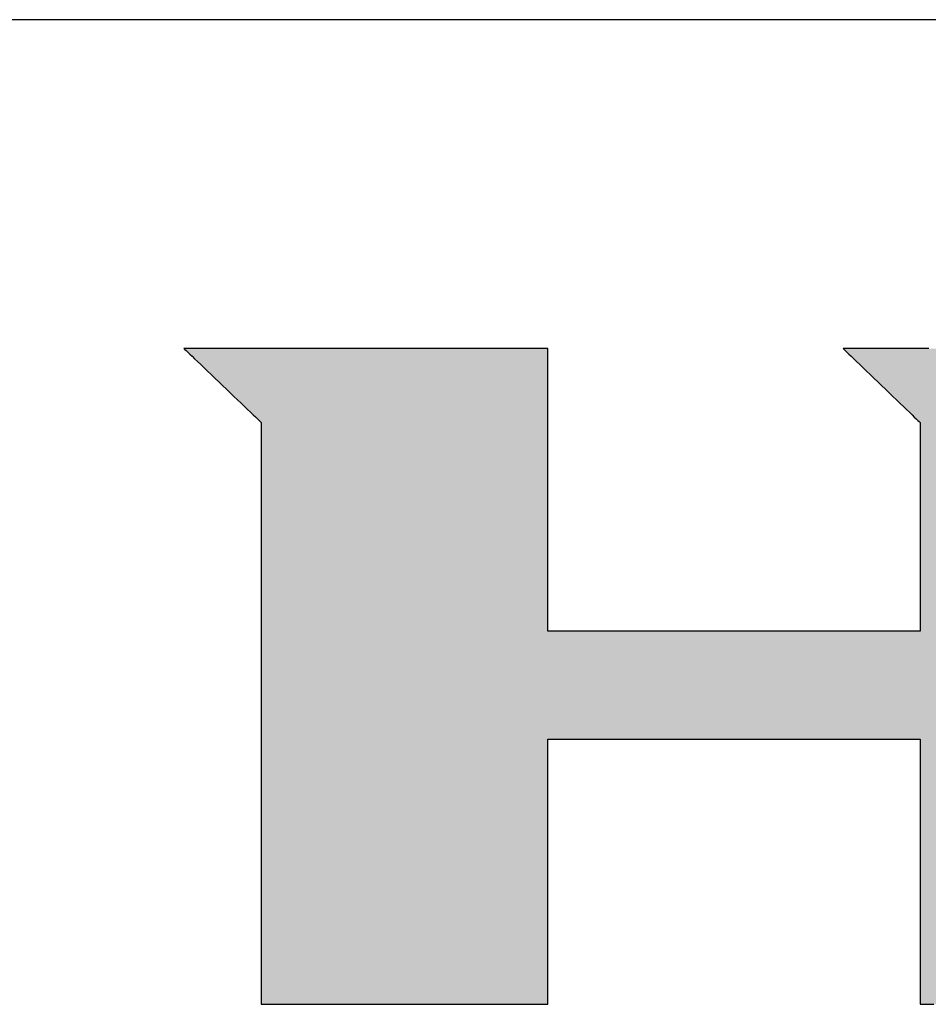
# Model space of a CAD drawing. Extents: x 18 to 402, y 10 to 294.
# Drawn here: x 344 to 362, y 275 to 294 of the extents above; entities that cross this region are included whole.
import ezdxf

# ---------------------------------------------------------------- set-up
doc = ezdxf.new("R2010")
doc.units = 0
doc.header["$LTSCALE"] = 0.25
doc.layers.get('0').update_dxf_attribs({"linetype": 'CONTINUOUS'})
doc.layers.add('1', color=7, linetype='CONTINUOUS')
doc.layers.add('2', color=134, linetype='CONTINUOUS')

# ---------------------------------------------------------------- blocks, each defined once
blk = doc.blocks.new('*G16')
at = {"layer": '1', "color": 7, "linetype": 'CONTINUOUS'}
blk.add_line((402.5, 293.972), (17.5, 293.972), dxfattribs=at)
blk = doc.blocks.new('*G17')
at = {"layer": '2', "color": 134, "linetype": 'CONTINUOUS'}
for points in [[(347.418, 287.66), (347.423, 287.656), (347.437, 287.642), (347.459, 287.621), (347.49, 287.592), (347.528, 287.556), (347.572, 287.513), (347.622, 287.465), (347.677, 287.412), (347.738, 287.355), (347.802, 287.293), (347.869, 287.229), (347.939, 287.162), (348.011, 287.093), (348.084, 287.023), (348.158, 286.952), (348.232, 286.881), (348.305, 286.811), (348.377, 286.743), (348.447, 286.676), (348.514, 286.611), (348.578, 286.55), (348.638, 286.492), (348.693, 286.439), (348.744, 286.391), (348.788, 286.349), (348.826, 286.313), (348.856, 286.284), (348.879, 286.262), (348.893, 286.249), (348.898, 286.244), (348.898, 286.208), (348.898, 286.102), (348.898, 285.931), (348.898, 285.701), (348.898, 285.417), (348.898, 285.083), (348.898, 284.704), (348.898, 284.285), (348.898, 283.832), (348.898, 283.349), (348.898, 282.841), (348.898, 282.313), (348.898, 281.771), (348.898, 281.218), (348.898, 280.66), (348.899, 280.103), (348.899, 279.55), (348.899, 279.008), (348.899, 278.48), (348.899, 277.972), (348.899, 277.489), (348.899, 277.036), (348.899, 276.617), (348.899, 276.238), (348.899, 275.904), (348.899, 275.62), (348.899, 275.39), (348.899, 275.219), (348.899, 275.113), (348.899, 275.077), (348.917, 275.077), (348.969, 275.077), (349.053, 275.077), (349.167, 275.077), (349.307, 275.077), (349.471, 275.077), (349.658, 275.077), (349.864, 275.077), (350.088, 275.077), (350.326, 275.077), (350.576, 275.077), (350.836, 275.077), (351.103, 275.077), (351.375, 275.077), (351.65, 275.077), (351.925, 275.077), (352.197, 275.077), (352.464, 275.077), (352.724, 275.077), (352.974, 275.077), (353.212, 275.077), (353.436, 275.077), (353.642, 275.077), (353.829, 275.077), (353.993, 275.077), (354.133, 275.077), (354.247, 275.077), (354.331, 275.077), (354.383, 275.077), (354.401, 275.077), (354.401, 275.094), (354.401, 275.142), (354.401, 275.22), (354.401, 275.324), (354.401, 275.454), (354.401, 275.606), (354.401, 275.779), (354.401, 275.97), (354.401, 276.176), (354.401, 276.396), (354.401, 276.628), (354.401, 276.868), (354.401, 277.115), (354.401, 277.367), (354.401, 277.621), (354.401, 277.875), (354.401, 278.127), (354.401, 278.374), (354.401, 278.615), (354.401, 278.846), (354.401, 279.066), (354.401, 279.273), (354.401, 279.463), (354.401, 279.636), (354.401, 279.788), (354.401, 279.918), (354.401, 280.023), (354.401, 280.1), (354.401, 280.149), (354.401, 280.165), (354.424, 280.165), (354.492, 280.165), (354.601, 280.165), (354.748, 280.165), (354.93, 280.165), (355.143, 280.165), (355.386, 280.165), (355.653, 280.165), (355.943, 280.165), (356.252, 280.165), (356.577, 280.165), (356.915, 280.165), (357.262, 280.165), (357.615, 280.165), (357.972, 280.165), (358.328, 280.165), (358.682, 280.165), (359.029, 280.165), (359.366, 280.165), (359.691, 280.165), (360, 280.165), (360.29, 280.165), (360.558, 280.165), (360.8, 280.165), (361.014, 280.165), (361.196, 280.165), (361.343, 280.165), (361.452, 280.165), (361.519, 280.165), (361.543, 280.165), (361.543, 280.149), (361.543, 280.1), (361.543, 280.023), (361.543, 279.918), (361.543, 279.788), (361.543, 279.636), (361.543, 279.463), (361.543, 279.273), (361.543, 279.066), (361.543, 278.846), (361.543, 278.615), (361.543, 278.374), (361.543, 278.127), (361.543, 277.875), (361.543, 277.621), (361.543, 277.367), (361.543, 277.115), (361.543, 276.868), (361.543, 276.628), (361.543, 276.396), (361.543, 276.176), (361.543, 275.97), (361.543, 275.779), (361.543, 275.606), (361.543, 275.454), (361.543, 275.324), (361.543, 275.22), (361.543, 275.142), (361.543, 275.094), (361.543, 275.077), (361.561, 275.077), (361.613, 275.077), (361.697, 275.077), (361.811, 275.077)], [(361.714, 287.66), (361.689, 287.66), (361.654, 287.66), (361.612, 287.66), (361.562, 287.66), (361.505, 287.66), (361.443, 287.66), (361.375, 287.66), (361.303, 287.66), (361.227, 287.66), (361.148, 287.66), (361.067, 287.66), (360.985, 287.66), (360.901, 287.66), (360.818, 287.66), (360.735, 287.66), (360.654, 287.66), (360.575, 287.66), (360.5, 287.66), (360.427, 287.66), (360.36, 287.66), (360.297, 287.66), (360.241, 287.66), (360.191, 287.66), (360.148, 287.66), (360.114, 287.66), (360.088, 287.66), (360.072, 287.66), (360.067, 287.66), (360.072, 287.656), (360.086, 287.642), (360.108, 287.621), (360.139, 287.592), (360.176, 287.555), (360.22, 287.513), (360.271, 287.465), (360.326, 287.412), (360.386, 287.354), (360.45, 287.293), (360.517, 287.228), (360.586, 287.161), (360.658, 287.092), (360.731, 287.022), (360.805, 286.951), (360.879, 286.88), (360.952, 286.81), (361.023, 286.741), (361.093, 286.674), (361.16, 286.609), (361.224, 286.548), (361.284, 286.49), (361.339, 286.437), (361.389, 286.389), (361.433, 286.346), (361.471, 286.31), (361.501, 286.281), (361.524, 286.259), (361.538, 286.246), (361.543, 286.241), (361.543, 286.228), (361.543, 286.19), (361.543, 286.129), (361.543, 286.047), (361.543, 285.945), (361.543, 285.825), (361.543, 285.689), (361.543, 285.539), (361.543, 285.376), (361.543, 285.203), (361.543, 285.021), (361.543, 284.832), (361.543, 284.637), (361.543, 284.439), (361.543, 284.239), (361.543, 284.039), (361.543, 283.841), (361.543, 283.647), (361.543, 283.457), (361.543, 283.275), (361.543, 283.102), (361.543, 282.94), (361.543, 282.79), (361.543, 282.654), (361.543, 282.534), (361.543, 282.432), (361.543, 282.349), (361.543, 282.288), (361.543, 282.25), (361.543, 282.237), (361.519, 282.237), (361.452, 282.237), (361.343, 282.237), (361.196, 282.237), (361.014, 282.237), (360.8, 282.237), (360.558, 282.237), (360.29, 282.237), (360, 282.237), (359.691, 282.237), (359.366, 282.237), (359.029, 282.237), (358.682, 282.237), (358.328, 282.237), (357.972, 282.237), (357.615, 282.237), (357.262, 282.237), (356.915, 282.237), (356.577, 282.237), (356.252, 282.237), (355.943, 282.237), (355.653, 282.237), (355.386, 282.237), (355.143, 282.237), (354.93, 282.237), (354.748, 282.237), (354.601, 282.237), (354.492, 282.237), (354.424, 282.237), (354.401, 282.237), (354.401, 282.255), (354.401, 282.306), (354.401, 282.389), (354.401, 282.501), (354.401, 282.639), (354.401, 282.801), (354.401, 282.985), (354.401, 283.189), (354.401, 283.409), (354.401, 283.643), (354.401, 283.89), (354.401, 284.146), (354.401, 284.41), (354.401, 284.678), (354.401, 284.949), (354.401, 285.22), (354.401, 285.488), (354.401, 285.752), (354.401, 286.008), (354.401, 286.254), (354.401, 286.489), (354.401, 286.709), (354.401, 286.912), (354.401, 287.096), (354.401, 287.259), (354.401, 287.397), (354.401, 287.509), (354.401, 287.591), (354.401, 287.643), (354.401, 287.66), (354.378, 287.66), (354.312, 287.66), (354.205, 287.66), (354.061, 287.66), (353.883, 287.66), (353.675, 287.66), (353.438, 287.66), (353.176, 287.66), (352.892, 287.66), (352.59, 287.66), (352.273, 287.66), (351.943, 287.66), (351.603, 287.66), (351.258, 287.66), (350.909, 287.66), (350.561, 287.66), (350.215, 287.66), (349.876, 287.66), (349.546, 287.66), (349.228, 287.66), (348.926, 287.66), (348.643, 287.66), (348.381, 287.66), (348.144, 287.66), (347.935, 287.66), (347.757, 287.66), (347.613, 287.66), (347.507, 287.66), (347.441, 287.66), (347.418, 287.66)]]:
    blk.add_lwpolyline(points, dxfattribs=at)

msp = doc.modelspace()

# ---------------------------------------------------------------- hatches: boundary and pattern name
at = {"layer": '1', "linetype": 'CONTINUOUS'}
h = msp.add_hatch(color=7, dxfattribs=at)
h.paths.add_polyline_path([(378.866, 286.324), (378.83, 286.377), (378.793, 286.428), (378.756, 286.479), (378.717, 286.529), (378.678, 286.578), (378.638, 286.626), (378.596, 286.674), (378.554, 286.72), (378.511, 286.766), (378.467, 286.811), (378.422, 286.856), (378.376, 286.899), (378.329, 286.942), (378.281, 286.984), (378.233, 287.025), (378.183, 287.065), (378.133, 287.104), (378.083, 287.142), (378.032, 287.179), (377.981, 287.214), (377.929, 287.248), (377.877, 287.28), (377.825, 287.311), (377.773, 287.341), (377.72, 287.37), (377.666, 287.397), (377.613, 287.422), (377.559, 287.447), (377.505, 287.47), (377.45, 287.492), (377.395, 287.512), (377.34, 287.531), (377.284, 287.549), (377.228, 287.566), (377.172, 287.581), (377.115, 287.595), (377.058, 287.607), (377.001, 287.618), (376.943, 287.628), (376.885, 287.637), (376.826, 287.644), (376.767, 287.65), (376.708, 287.655), (376.649, 287.658), (376.589, 287.66), (376.529, 287.66), (376.481, 287.66), (376.34, 287.66), (376.115, 287.66), (375.81, 287.66), (375.433, 287.66), (374.99, 287.66), (374.488, 287.66), (373.934, 287.66), (373.333, 287.66), (372.693, 287.66), (372.021, 287.66), (371.322, 287.66), (370.603, 287.66), (369.871, 287.66), (369.132, 287.66), (368.394, 287.66), (367.662, 287.66), (366.943, 287.66), (366.244, 287.66), (365.571, 287.66), (364.931, 287.66), (364.33, 287.66), (363.776, 287.66), (363.274, 287.66), (362.831, 287.66), (362.454, 287.66), (362.15, 287.66), (361.924, 287.66), (361.784, 287.66), (361.735, 287.66), (361.73, 287.66), (361.714, 287.66), (361.689, 287.66), (361.654, 287.66), (361.612, 287.66), (361.562, 287.66), (361.505, 287.66), (361.443, 287.66), (361.375, 287.66), (361.303, 287.66), (361.227, 287.66), (361.148, 287.66), (361.067, 287.66), (360.985, 287.66), (360.901, 287.66), (360.818, 287.66), (360.735, 287.66), (360.654, 287.66), (360.575, 287.66), (360.5, 287.66), (360.427, 287.66), (360.36, 287.66), (360.297, 287.66), (360.241, 287.66), (360.191, 287.66), (360.148, 287.66), (360.114, 287.66), (360.088, 287.66), (360.072, 287.66), (360.067, 287.66), (360.072, 287.656), (360.086, 287.642), (360.108, 287.621), (360.139, 287.592), (360.176, 287.555), (360.22, 287.513), (360.271, 287.465), (360.326, 287.412), (360.386, 287.354), (360.45, 287.293), (360.517, 287.228), (360.586, 287.161), (360.658, 287.092), (360.731, 287.022), (360.805, 286.951), (360.879, 286.88), (360.952, 286.81), (361.023, 286.741), (361.093, 286.674), (361.16, 286.609), (361.224, 286.548), (361.284, 286.49), (361.339, 286.437), (361.389, 286.389), (361.433, 286.346), (361.471, 286.31), (361.501, 286.281), (361.524, 286.259), (361.538, 286.246), (361.543, 286.241), (361.543, 286.228), (361.543, 286.19), (361.543, 286.129), (361.543, 286.047), (361.543, 285.945), (361.543, 285.825), (361.543, 285.689), (361.543, 285.539), (361.543, 285.376), (361.543, 285.203), (361.543, 285.021), (361.543, 284.832), (361.543, 284.637), (361.543, 284.439), (361.543, 284.239), (361.543, 284.039), (361.543, 283.841), (361.543, 283.647), (361.543, 283.457), (361.543, 283.275), (361.543, 283.102), (361.543, 282.94), (361.543, 282.79), (361.543, 282.654), (361.543, 282.534), (361.543, 282.432), (361.543, 282.349), (361.543, 282.288), (361.543, 282.25), (361.543, 282.237), (361.519, 282.237), (361.452, 282.237), (361.343, 282.237), (361.196, 282.237), (361.014, 282.237), (360.8, 282.237), (360.558, 282.237), (360.29, 282.237), (360, 282.237), (359.691, 282.237), (359.366, 282.237), (359.029, 282.237), (358.682, 282.237), (358.328, 282.237), (357.972, 282.237), (357.615, 282.237), (357.262, 282.237), (356.915, 282.237), (356.577, 282.237), (356.252, 282.237), (355.943, 282.237), (355.653, 282.237), (355.386, 282.237), (355.143, 282.237), (354.93, 282.237), (354.748, 282.237), (354.601, 282.237), (354.492, 282.237), (354.424, 282.237), (354.401, 282.237), (354.401, 282.255), (354.401, 282.306), (354.401, 282.389), (354.401, 282.501), (354.401, 282.639), (354.401, 282.801), (354.401, 282.985), (354.401, 283.189), (354.401, 283.409), (354.401, 283.643), (354.401, 283.89), (354.401, 284.146), (354.401, 284.41), (354.401, 284.678), (354.401, 284.949), (354.401, 285.22), (354.401, 285.488), (354.401, 285.752), (354.401, 286.008), (354.401, 286.254), (354.401, 286.489), (354.401, 286.709), (354.401, 286.912), (354.401, 287.096), (354.401, 287.259), (354.401, 287.397), (354.401, 287.509), (354.401, 287.591), (354.401, 287.643), (354.401, 287.66), (354.378, 287.66), (354.312, 287.66), (354.205, 287.66), (354.061, 287.66), (353.883, 287.66), (353.675, 287.66), (353.438, 287.66), (353.176, 287.66), (352.892, 287.66), (352.59, 287.66), (352.273, 287.66), (351.943, 287.66), (351.603, 287.66), (351.258, 287.66), (350.909, 287.66), (350.561, 287.66), (350.215, 287.66), (349.876, 287.66), (349.546, 287.66), (349.228, 287.66), (348.926, 287.66), (348.643, 287.66), (348.381, 287.66), (348.144, 287.66), (347.935, 287.66), (347.757, 287.66), (347.613, 287.66), (347.507, 287.66), (347.441, 287.66), (347.418, 287.66), (347.423, 287.656), (347.437, 287.642), (347.459, 287.621), (347.49, 287.592), (347.528, 287.556), (347.572, 287.513), (347.622, 287.465), (347.677, 287.412), (347.738, 287.355), (347.802, 287.293), (347.869, 287.229), (347.939, 287.162), (348.011, 287.093), (348.084, 287.023), (348.158, 286.952), (348.232, 286.881), (348.305, 286.811), (348.377, 286.743), (348.447, 286.676), (348.514, 286.611), (348.578, 286.55), (348.638, 286.492), (348.693, 286.439), (348.744, 286.391), (348.788, 286.349), (348.826, 286.313), (348.856, 286.284), (348.879, 286.262), (348.893, 286.249), (348.898, 286.244), (348.898, 286.208), (348.898, 286.102), (348.898, 285.931), (348.898, 285.701), (348.898, 285.417), (348.898, 285.083), (348.898, 284.704), (348.898, 284.285), (348.898, 283.832), (348.898, 283.349), (348.898, 282.841), (348.898, 282.313), (348.898, 281.771), (348.898, 281.218), (348.898, 280.66), (348.899, 280.103), (348.899, 279.55), (348.899, 279.008), (348.899, 278.48), (348.899, 277.972), (348.899, 277.489), (348.899, 277.036), (348.899, 276.617), (348.899, 276.238), (348.899, 275.904), (348.899, 275.62), (348.899, 275.39), (348.899, 275.219), (348.899, 275.113), (348.899, 275.077), (348.917, 275.077), (348.969, 275.077), (349.053, 275.077), (349.167, 275.077), (349.307, 275.077), (349.471, 275.077), (349.658, 275.077), (349.864, 275.077), (350.088, 275.077), (350.326, 275.077), (350.576, 275.077), (350.836, 275.077), (351.103, 275.077), (351.375, 275.077), (351.65, 275.077), (351.925, 275.077), (352.197, 275.077), (352.464, 275.077), (352.724, 275.077), (352.974, 275.077), (353.212, 275.077), (353.436, 275.077), (353.642, 275.077), (353.829, 275.077), (353.993, 275.077), (354.133, 275.077), (354.247, 275.077), (354.331, 275.077), (354.383, 275.077), (354.401, 275.077), (354.401, 275.094), (354.401, 275.142), (354.401, 275.22), (354.401, 275.324), (354.401, 275.454), (354.401, 275.606), (354.401, 275.779), (354.401, 275.97), (354.401, 276.176), (354.401, 276.396), (354.401, 276.628), (354.401, 276.868), (354.401, 277.115), (354.401, 277.367), (354.401, 277.621), (354.401, 277.875), (354.401, 278.127), (354.401, 278.374), (354.401, 278.615), (354.401, 278.846), (354.401, 279.066), (354.401, 279.273), (354.401, 279.463), (354.401, 279.636), (354.401, 279.788), (354.401, 279.918), (354.401, 280.023), (354.401, 280.1), (354.401, 280.149), (354.401, 280.165), (354.424, 280.165), (354.492, 280.165), (354.601, 280.165), (354.748, 280.165), (354.93, 280.165), (355.143, 280.165), (355.386, 280.165), (355.653, 280.165), (355.943, 280.165), (356.252, 280.165), (356.577, 280.165), (356.915, 280.165), (357.262, 280.165), (357.615, 280.165), (357.972, 280.165), (358.328, 280.165), (358.682, 280.165), (359.029, 280.165), (359.366, 280.165), (359.691, 280.165), (360, 280.165), (360.29, 280.165), (360.558, 280.165), (360.8, 280.165), (361.014, 280.165), (361.196, 280.165), (361.343, 280.165), (361.452, 280.165), (361.519, 280.165), (361.543, 280.165), (361.543, 280.149), (361.543, 280.1), (361.543, 280.023), (361.543, 279.918), (361.543, 279.788), (361.543, 279.636), (361.543, 279.463), (361.543, 279.273), (361.543, 279.066), (361.543, 278.846), (361.543, 278.615), (361.543, 278.374), (361.543, 278.127), (361.543, 277.875), (361.543, 277.621), (361.543, 277.367), (361.543, 277.115), (361.543, 276.868), (361.543, 276.628), (361.543, 276.396), (361.543, 276.176), (361.543, 275.97), (361.543, 275.779), (361.543, 275.606), (361.543, 275.454), (361.543, 275.324), (361.543, 275.22), (361.543, 275.142), (361.543, 275.094), (361.543, 275.077), (361.561, 275.077), (361.613, 275.077), (361.697, 275.077), (361.811, 275.077), (361.952, 275.077), (362.117, 275.077), (362.304, 275.077), (362.511, 275.077), (362.735, 275.077), (362.974, 275.077), (363.225, 275.077), (363.486, 275.077), (363.754, 275.077), (364.027, 275.077), (364.303, 275.077), (364.579, 275.077), (364.852, 275.077), (365.12, 275.077), (365.381, 275.077), (365.632, 275.077), (365.871, 275.077), (366.095, 275.077), (366.302, 275.077), (366.489, 275.077), (366.654, 275.077), (366.795, 275.077), (366.909, 275.077), (366.993, 275.077), (367.045, 275.077), (367.063, 275.077), (367.063, 275.094), (367.063, 275.142), (367.063, 275.22), (367.063, 275.324), (367.063, 275.454), (367.063, 275.606), (367.063, 275.779), (367.063, 275.97), (367.063, 276.176), (367.063, 276.396), (367.063, 276.628), (367.063, 276.868), (367.063, 277.115), (367.063, 277.367), (367.063, 277.621), (367.063, 277.875), (367.063, 278.127), (367.063, 278.374), (367.063, 278.615), (367.063, 278.846), (367.063, 279.066), (367.063, 279.273), (367.063, 279.463), (367.063, 279.636), (367.063, 279.788), (367.063, 279.918), (367.063, 280.023), (367.063, 280.1), (367.063, 280.149), (367.063, 280.165), (367.068, 280.165), (367.082, 280.165), (367.104, 280.165), (367.134, 280.165), (367.171, 280.165), (367.214, 280.165), (367.263, 280.165), (367.317, 280.165), (367.376, 280.165), (367.438, 280.165), (367.504, 280.165), (367.572, 280.165), (367.643, 280.165), (367.714, 280.165), (367.786, 280.165), (367.859, 280.165), (367.93, 280.165), (368, 280.165), (368.069, 280.165), (368.134, 280.165), (368.197, 280.165), (368.256, 280.165), (368.31, 280.165), (368.359, 280.165), (368.402, 280.165), (368.439, 280.165), (368.469, 280.165), (368.491, 280.165), (368.505, 280.165), (368.509, 280.165), (368.527, 280.149), (368.58, 280.1), (368.665, 280.023), (368.779, 279.918), (368.92, 279.788), (369.087, 279.636), (369.275, 279.463), (369.483, 279.273), (369.708, 279.066), (369.949, 278.846), (370.201, 278.615), (370.464, 278.374), (370.733, 278.127), (371.008, 277.875), (371.285, 277.621), (371.562, 277.367), (371.837, 277.115), (372.107, 276.868), (372.369, 276.628), (372.622, 276.396), (372.862, 276.176), (373.087, 275.97), (373.295, 275.779), (373.484, 275.606), (373.65, 275.454), (373.791, 275.324), (373.906, 275.22), (373.99, 275.142), (374.043, 275.094), (374.061, 275.077), (374.084, 275.077), (374.15, 275.077), (374.256, 275.077), (374.399, 275.077), (374.577, 275.077), (374.785, 275.077), (375.021, 275.077), (375.282, 275.077), (375.565, 275.077), (375.866, 275.077), (376.182, 275.077), (376.511, 275.077), (376.849, 275.077), (377.194, 275.077), (377.541, 275.077), (377.889, 275.077), (378.233, 275.077), (378.571, 275.077), (378.9, 275.077), (379.217, 275.077), (379.518, 275.077), (379.8, 275.077), (380.061, 275.077), (380.297, 275.077), (380.505, 275.077), (380.683, 275.077), (380.826, 275.077), (380.932, 275.077), (380.998, 275.077), (381.021, 275.077), (381.002, 275.094), (380.948, 275.144), (380.86, 275.224), (380.741, 275.333), (380.595, 275.467), (380.422, 275.624), (380.227, 275.802), (380.011, 275.999), (379.778, 276.213), (379.529, 276.44), (379.267, 276.679), (378.995, 276.928), (378.715, 277.183), (378.43, 277.444), (378.143, 277.706), (377.856, 277.969), (377.571, 278.229), (377.291, 278.484), (377.019, 278.733), (376.757, 278.972), (376.508, 279.199), (376.275, 279.413), (376.059, 279.61), (375.864, 279.788), (375.692, 279.946), (375.545, 280.08), (375.426, 280.188), (375.339, 280.268), (375.284, 280.318), (375.265, 280.335), (375.27, 280.335), (375.282, 280.335), (375.302, 280.335), (375.329, 280.335), (375.363, 280.335), (375.402, 280.335), (375.447, 280.335), (375.496, 280.335), (375.55, 280.335), (375.607, 280.335), (375.667, 280.335), (375.729, 280.335), (375.793, 280.335), (375.858, 280.335), (375.924, 280.335), (375.989, 280.335), (376.055, 280.335), (376.119, 280.335), (376.181, 280.335), (376.241, 280.335), (376.298, 280.335), (376.351, 280.335), (376.4, 280.335), (376.445, 280.335), (376.485, 280.335), (376.518, 280.335), (376.545, 280.335), (376.565, 280.335), (376.578, 280.335), (376.582, 280.335), (376.661, 280.336), (376.74, 280.34), (376.818, 280.345), (376.895, 280.353), (376.972, 280.363), (377.047, 280.376), (377.122, 280.39), (377.197, 280.407), (377.27, 280.426), (377.343, 280.447), (377.415, 280.471), (377.486, 280.497), (377.556, 280.525), (377.626, 280.555), (377.695, 280.587), (377.763, 280.622), (377.831, 280.659), (377.898, 280.698), (377.964, 280.74), (378.029, 280.783), (378.093, 280.829), (378.157, 280.877), (378.22, 280.928), (378.282, 280.981), (378.344, 281.035), (378.404, 281.093), (378.464, 281.152), (378.524, 281.214), (378.582, 281.278), (378.64, 281.344), (378.696, 281.411), (378.751, 281.48), (378.803, 281.549), (378.854, 281.619), (378.903, 281.691), (378.949, 281.763), (378.994, 281.836), (379.037, 281.91), (379.078, 281.985), (379.116, 282.061), (379.153, 282.137), (379.188, 282.215), (379.221, 282.294), (379.252, 282.373), (379.281, 282.454), (379.308, 282.535), (379.333, 282.617), (379.357, 282.7), (379.378, 282.784), (379.397, 282.869), (379.414, 282.955), (379.43, 283.042), (379.443, 283.13), (379.455, 283.218), (379.464, 283.308), (379.472, 283.398), (379.477, 283.489), (379.481, 283.582), (379.483, 283.675), (379.482, 283.769), (379.482, 283.77), (379.482, 283.775), (379.482, 283.782), (379.482, 283.791), (379.482, 283.803), (379.482, 283.817), (379.482, 283.832), (379.481, 283.85), (379.481, 283.868), (379.481, 283.888), (379.481, 283.909), (379.48, 283.931), (379.48, 283.954), (379.48, 283.977), (379.48, 284), (379.479, 284.023), (379.479, 284.045), (379.479, 284.068), (379.479, 284.09), (379.478, 284.111), (379.478, 284.131), (379.478, 284.149), (379.478, 284.167), (379.477, 284.182), (379.477, 284.196), (379.477, 284.208), (379.477, 284.217), (379.477, 284.225), (379.477, 284.229), (379.477, 284.23), (379.477, 284.274), (379.477, 284.318), (379.477, 284.362), (379.476, 284.405), (379.474, 284.449), (379.472, 284.492), (379.47, 284.536), (379.466, 284.579), (379.463, 284.622), (379.459, 284.665), (379.454, 284.708), (379.449, 284.751), (379.443, 284.794), (379.437, 284.837), (379.43, 284.879), (379.423, 284.922), (379.416, 284.964), (379.407, 285.007), (379.399, 285.049), (379.389, 285.091), (379.38, 285.133), (379.369, 285.175), (379.359, 285.217), (379.347, 285.259), (379.336, 285.301), (379.323, 285.343), (379.31, 285.384), (379.297, 285.426), (379.283, 285.468), (379.269, 285.509), (379.246, 285.572), (379.223, 285.635), (379.198, 285.697), (379.172, 285.758), (379.146, 285.818), (379.118, 285.877), (379.09, 285.936), (379.061, 285.994), (379.031, 286.051), (379, 286.107), (378.967, 286.163), (378.935, 286.217), (378.901, 286.271)], flags=0)
h.paths.add_polyline_path([(373.552, 283.474), (373.551, 283.568), (373.551, 283.665), (373.55, 283.766), (373.549, 283.868), (373.549, 283.971), (373.548, 284.074), (373.548, 284.176), (373.547, 284.277), (373.546, 284.374), (373.546, 284.468), (373.545, 284.557), (373.545, 284.641), (373.544, 284.719), (373.544, 284.789), (373.544, 284.85), (373.543, 284.903), (373.543, 284.945), (373.543, 284.977), (373.543, 284.997), (373.543, 285.003), (373.541, 285.078), (373.536, 285.148), (373.529, 285.214), (373.518, 285.276), (373.505, 285.333), (373.49, 285.387), (373.472, 285.437), (373.452, 285.484), (373.43, 285.527), (373.407, 285.567), (373.381, 285.603), (373.355, 285.637), (373.327, 285.667), (373.298, 285.695), (373.268, 285.72), (373.237, 285.742), (373.205, 285.762), (373.173, 285.78), (373.141, 285.796), (373.109, 285.809), (373.076, 285.821), (373.044, 285.831), (373.012, 285.839), (372.981, 285.845), (372.951, 285.851), (372.921, 285.855), (372.892, 285.858), (372.865, 285.86), (372.839, 285.861), (372.814, 285.861), (372.795, 285.861), (372.741, 285.861), (372.653, 285.861), (372.535, 285.861), (372.388, 285.861), (372.216, 285.861), (372.021, 285.861), (371.805, 285.861), (371.572, 285.861), (371.323, 285.861), (371.062, 285.861), (370.79, 285.861), (370.51, 285.861), (370.226, 285.861), (369.939, 285.861), (369.652, 285.861), (369.367, 285.861), (369.088, 285.861), (368.816, 285.861), (368.554, 285.861), (368.306, 285.861), (368.072, 285.861), (367.857, 285.861), (367.661, 285.861), (367.489, 285.861), (367.343, 285.861), (367.224, 285.861), (367.137, 285.861), (367.082, 285.861), (367.063, 285.861), (367.063, 285.849), (367.063, 285.815), (367.063, 285.759), (367.063, 285.685), (367.063, 285.592), (367.063, 285.484), (367.063, 285.361), (367.063, 285.225), (367.063, 285.078), (367.063, 284.921), (367.063, 284.757), (367.063, 284.585), (367.063, 284.409), (367.063, 284.23), (367.063, 284.049), (367.063, 283.868), (367.063, 283.689), (367.063, 283.513), (367.063, 283.342), (367.063, 283.177), (367.063, 283.02), (367.063, 282.873), (367.063, 282.737), (367.063, 282.614), (367.063, 282.506), (367.063, 282.413), (367.063, 282.339), (367.063, 282.283), (367.063, 282.249), (367.063, 282.237), (367.082, 282.237), (367.137, 282.237), (367.225, 282.237), (367.344, 282.237), (367.491, 282.237), (367.663, 282.237), (367.859, 282.237), (368.075, 282.237), (368.309, 282.237), (368.558, 282.237), (368.821, 282.237), (369.093, 282.237), (369.373, 282.237), (369.659, 282.237), (369.947, 282.237), (370.235, 282.237), (370.52, 282.237), (370.8, 282.237), (371.073, 282.237), (371.335, 282.237), (371.584, 282.237), (371.818, 282.237), (372.034, 282.237), (372.23, 282.237), (372.403, 282.237), (372.55, 282.237), (372.668, 282.237), (372.756, 282.237), (372.811, 282.237), (372.83, 282.237), (372.851, 282.235), (372.875, 282.235), (372.9, 282.236), (372.926, 282.238), (372.954, 282.242), (372.984, 282.247), (373.014, 282.254), (373.045, 282.263), (373.076, 282.273), (373.108, 282.285), (373.141, 282.299), (373.173, 282.315), (373.205, 282.332), (373.237, 282.351), (373.269, 282.372), (373.3, 282.395), (373.33, 282.42), (373.358, 282.447), (373.386, 282.476), (373.412, 282.507), (373.437, 282.54), (373.46, 282.576), (373.48, 282.613), (373.499, 282.653), (373.515, 282.695), (373.529, 282.739), (373.54, 282.785), (373.548, 282.834), (373.553, 282.885), (373.555, 282.939), (373.555, 282.945), (373.555, 282.965), (373.554, 282.996), (373.554, 283.039), (373.554, 283.092), (373.554, 283.153), (373.553, 283.223), (373.553, 283.301), (373.552, 283.385)], flags=0)

# ---------------------------------------------------------------- linework, layer by layer
at = {"layer": '1', "color": 7, "linetype": 'CONTINUOUS'}
for p, q in [((347.441, 287.66), (347.418, 287.66)), ((347.418, 287.66), (347.423, 287.656)), ((347.423, 287.656), (347.437, 287.642)), ((347.437, 287.642), (347.459, 287.621)), ((347.507, 287.66), (347.441, 287.66)), ((347.459, 287.621), (347.49, 287.592)), ((347.49, 287.592), (347.528, 287.556)), ((347.613, 287.66), (347.507, 287.66)), ((347.757, 287.66), (347.613, 287.66)), ((347.935, 287.66), (347.757, 287.66)), ((348.144, 287.66), (347.935, 287.66)), ((348.381, 287.66), (348.144, 287.66)), ((348.643, 287.66), (348.381, 287.66)), ((348.926, 287.66), (348.643, 287.66)), ((349.228, 287.66), (348.926, 287.66)), ((349.546, 287.66), (349.228, 287.66)), ((349.876, 287.66), (349.546, 287.66)), ((350.215, 287.66), (349.876, 287.66)), ((350.561, 287.66), (350.215, 287.66)), ((350.909, 287.66), (350.561, 287.66)), ((351.258, 287.66), (350.909, 287.66)), ((351.603, 287.66), (351.258, 287.66)), ((351.943, 287.66), (351.603, 287.66)), ((352.273, 287.66), (351.943, 287.66)), ((352.59, 287.66), (352.273, 287.66)), ((352.892, 287.66), (352.59, 287.66)), ((353.176, 287.66), (352.892, 287.66)), ((353.438, 287.66), (353.176, 287.66)), ((353.675, 287.66), (353.438, 287.66)), ((353.883, 287.66), (353.675, 287.66)), ((354.061, 287.66), (353.883, 287.66)), ((354.205, 287.66), (354.061, 287.66)), ((354.312, 287.66), (354.205, 287.66)), ((354.378, 287.66), (354.312, 287.66)), ((354.401, 287.66), (354.378, 287.66)), ((354.401, 287.643), (354.401, 287.66)), ((354.401, 287.591), (354.401, 287.643)), ((354.401, 287.509), (354.401, 287.591)), ((360.072, 287.66), (360.067, 287.66)), ((360.067, 287.66), (360.072, 287.656)), ((360.088, 287.66), (360.072, 287.66)), ((360.072, 287.656), (360.086, 287.642)), ((360.086, 287.642), (360.108, 287.621)), ((360.114, 287.66), (360.088, 287.66)), ((360.108, 287.621), (360.139, 287.592)), ((360.148, 287.66), (360.114, 287.66)), ((360.139, 287.592), (360.176, 287.555)), ((360.191, 287.66), (360.148, 287.66)), ((360.241, 287.66), (360.191, 287.66)), ((360.297, 287.66), (360.241, 287.66)), ((360.36, 287.66), (360.297, 287.66)), ((360.427, 287.66), (360.36, 287.66)), ((360.5, 287.66), (360.427, 287.66)), ((360.575, 287.66), (360.5, 287.66)), ((360.654, 287.66), (360.575, 287.66)), ((360.735, 287.66), (360.654, 287.66)), ((360.818, 287.66), (360.735, 287.66)), ((360.901, 287.66), (360.818, 287.66)), ((360.985, 287.66), (360.901, 287.66)), ((361.067, 287.66), (360.985, 287.66)), ((361.148, 287.66), (361.067, 287.66)), ((361.227, 287.66), (361.148, 287.66)), ((361.303, 287.66), (361.227, 287.66)), ((361.375, 287.66), (361.303, 287.66)), ((361.443, 287.66), (361.375, 287.66)), ((361.505, 287.66), (361.443, 287.66)), ((361.562, 287.66), (361.505, 287.66)), ((361.612, 287.66), (361.562, 287.66)), ((361.654, 287.66), (361.612, 287.66)), ((361.689, 287.66), (361.654, 287.66)), ((361.714, 287.66), (361.689, 287.66)), ((347.528, 287.556), (347.572, 287.513)), ((347.572, 287.513), (347.622, 287.465)), ((347.622, 287.465), (347.677, 287.412)), ((347.677, 287.412), (347.738, 287.355)), ((354.401, 287.397), (354.401, 287.509)), ((354.401, 287.259), (354.401, 287.397)), ((360.176, 287.555), (360.22, 287.513)), ((360.22, 287.513), (360.271, 287.465)), ((360.271, 287.465), (360.326, 287.412)), ((360.326, 287.412), (360.386, 287.354)), ((347.738, 287.355), (347.802, 287.293)), ((347.802, 287.293), (347.869, 287.229)), ((347.869, 287.229), (347.939, 287.162)), ((354.401, 287.096), (354.401, 287.259)), ((360.386, 287.354), (360.45, 287.293)), ((360.45, 287.293), (360.517, 287.228)), ((360.517, 287.228), (360.586, 287.161)), ((347.939, 287.162), (348.011, 287.093)), ((348.011, 287.093), (348.084, 287.023)), ((348.084, 287.023), (348.158, 286.952)), ((354.401, 286.912), (354.401, 287.096)), ((360.586, 287.161), (360.658, 287.092)), ((360.658, 287.092), (360.731, 287.022)), ((360.731, 287.022), (360.805, 286.951)), ((348.158, 286.952), (348.232, 286.881)), ((348.232, 286.881), (348.305, 286.811)), ((354.401, 286.709), (354.401, 286.912)), ((360.805, 286.951), (360.879, 286.88)), ((360.879, 286.88), (360.952, 286.81)), ((348.305, 286.811), (348.377, 286.743)), ((348.377, 286.743), (348.447, 286.676)), ((348.447, 286.676), (348.514, 286.611)), ((354.401, 286.489), (354.401, 286.709)), ((360.952, 286.81), (361.023, 286.741)), ((361.023, 286.741), (361.093, 286.674)), ((361.093, 286.674), (361.16, 286.609)), ((348.514, 286.611), (348.578, 286.55)), ((348.578, 286.55), (348.638, 286.492)), ((348.638, 286.492), (348.693, 286.439)), ((354.401, 286.254), (354.401, 286.489)), ((361.16, 286.609), (361.224, 286.548)), ((361.224, 286.548), (361.284, 286.49)), ((361.284, 286.49), (361.339, 286.437)), ((348.693, 286.439), (348.744, 286.391)), ((348.744, 286.391), (348.788, 286.349)), ((348.788, 286.349), (348.826, 286.313)), ((348.826, 286.313), (348.856, 286.284)), ((348.856, 286.284), (348.879, 286.262)), ((348.879, 286.262), (348.893, 286.249)), ((354.401, 286.008), (354.401, 286.254)), ((361.339, 286.437), (361.389, 286.389)), ((361.389, 286.389), (361.433, 286.346)), ((361.433, 286.346), (361.471, 286.31)), ((361.471, 286.31), (361.501, 286.281)), ((361.501, 286.281), (361.524, 286.259)), ((361.524, 286.259), (361.538, 286.246)), ((348.893, 286.249), (348.898, 286.244)), ((348.898, 286.244), (348.898, 286.208)), ((348.898, 286.208), (348.898, 286.102)), ((348.898, 286.102), (348.898, 285.931)), ((361.538, 286.246), (361.543, 286.241)), ((361.543, 286.241), (361.543, 286.228)), ((361.543, 286.228), (361.543, 286.19)), ((361.543, 286.19), (361.543, 286.129)), ((361.543, 286.129), (361.543, 286.047)), ((348.898, 285.931), (348.898, 285.701)), ((354.401, 285.752), (354.401, 286.008)), ((361.543, 286.047), (361.543, 285.945)), ((361.543, 285.945), (361.543, 285.825)), ((348.898, 285.701), (348.898, 285.417)), ((354.401, 285.488), (354.401, 285.752)), ((361.543, 285.825), (361.543, 285.689)), ((361.543, 285.689), (361.543, 285.539)), ((361.543, 285.539), (361.543, 285.376)), ((348.898, 285.417), (348.898, 285.083)), ((354.401, 285.22), (354.401, 285.488)), ((361.543, 285.376), (361.543, 285.203)), ((354.401, 284.949), (354.401, 285.22)), ((361.543, 285.203), (361.543, 285.021)), ((348.898, 285.083), (348.898, 284.704)), ((354.401, 284.678), (354.401, 284.949)), ((361.543, 285.021), (361.543, 284.832)), ((361.543, 284.832), (361.543, 284.637)), ((348.898, 284.704), (348.898, 284.285)), ((354.401, 284.41), (354.401, 284.678)), ((361.543, 284.637), (361.543, 284.439)), ((354.401, 284.146), (354.401, 284.41)), ((361.543, 284.439), (361.543, 284.239)), ((348.898, 284.285), (348.898, 283.832)), ((361.543, 284.239), (361.543, 284.039)), ((354.401, 283.89), (354.401, 284.146)), ((361.543, 284.039), (361.543, 283.841)), ((348.898, 283.832), (348.898, 283.349)), ((354.401, 283.643), (354.401, 283.89)), ((361.543, 283.841), (361.543, 283.647)), ((354.401, 283.409), (354.401, 283.643)), ((361.543, 283.647), (361.543, 283.457)), ((361.543, 283.457), (361.543, 283.275)), ((348.898, 283.349), (348.898, 282.841)), ((354.401, 283.189), (354.401, 283.409)), ((361.543, 283.275), (361.543, 283.102)), ((354.401, 282.985), (354.401, 283.189)), ((361.543, 283.102), (361.543, 282.94)), ((354.401, 282.801), (354.401, 282.985)), ((361.543, 282.94), (361.543, 282.79)), ((348.898, 282.841), (348.898, 282.313)), ((354.401, 282.639), (354.401, 282.801)), ((361.543, 282.79), (361.543, 282.654)), ((354.401, 282.501), (354.401, 282.639)), ((354.401, 282.389), (354.401, 282.501)), ((361.543, 282.654), (361.543, 282.534)), ((361.543, 282.534), (361.543, 282.432)), ((348.898, 282.313), (348.898, 281.771)), ((354.401, 282.306), (354.401, 282.389)), ((354.401, 282.255), (354.401, 282.306)), ((361.543, 282.432), (361.543, 282.349)), ((361.543, 282.349), (361.543, 282.288)), ((361.543, 282.288), (361.543, 282.25)), ((354.401, 282.237), (354.401, 282.255)), ((354.424, 282.237), (354.401, 282.237)), ((354.492, 282.237), (354.424, 282.237)), ((354.601, 282.237), (354.492, 282.237)), ((354.748, 282.237), (354.601, 282.237)), ((354.93, 282.237), (354.748, 282.237)), ((355.143, 282.237), (354.93, 282.237)), ((355.386, 282.237), (355.143, 282.237)), ((355.653, 282.237), (355.386, 282.237)), ((355.943, 282.237), (355.653, 282.237)), ((356.252, 282.237), (355.943, 282.237)), ((356.577, 282.237), (356.252, 282.237)), ((356.915, 282.237), (356.577, 282.237)), ((357.262, 282.237), (356.915, 282.237)), ((357.615, 282.237), (357.262, 282.237)), ((357.972, 282.237), (357.615, 282.237)), ((358.328, 282.237), (357.972, 282.237)), ((358.682, 282.237), (358.328, 282.237)), ((359.029, 282.237), (358.682, 282.237)), ((359.366, 282.237), (359.029, 282.237)), ((359.691, 282.237), (359.366, 282.237)), ((360, 282.237), (359.691, 282.237)), ((360.29, 282.237), (360, 282.237)), ((360.558, 282.237), (360.29, 282.237)), ((360.8, 282.237), (360.558, 282.237)), ((361.014, 282.237), (360.8, 282.237)), ((361.196, 282.237), (361.014, 282.237)), ((361.343, 282.237), (361.196, 282.237)), ((361.452, 282.237), (361.343, 282.237)), ((361.519, 282.237), (361.452, 282.237)), ((361.543, 282.237), (361.519, 282.237)), ((361.543, 282.25), (361.543, 282.237)), ((348.898, 281.771), (348.898, 281.218)), ((348.898, 281.218), (348.898, 280.66)), ((348.898, 280.66), (348.899, 280.103)), ((348.899, 280.103), (348.899, 279.55)), ((354.401, 280.149), (354.401, 280.165)), ((354.401, 280.165), (354.424, 280.165)), ((354.401, 280.1), (354.401, 280.149)), ((354.401, 280.023), (354.401, 280.1)), ((354.401, 279.918), (354.401, 280.023)), ((354.424, 280.165), (354.492, 280.165)), ((354.492, 280.165), (354.601, 280.165)), ((354.601, 280.165), (354.748, 280.165)), ((354.748, 280.165), (354.93, 280.165)), ((354.93, 280.165), (355.143, 280.165)), ((355.143, 280.165), (355.386, 280.165)), ((355.386, 280.165), (355.653, 280.165)), ((355.653, 280.165), (355.943, 280.165)), ((355.943, 280.165), (356.252, 280.165)), ((356.252, 280.165), (356.577, 280.165)), ((356.577, 280.165), (356.915, 280.165)), ((356.915, 280.165), (357.262, 280.165)), ((357.262, 280.165), (357.615, 280.165)), ((357.615, 280.165), (357.972, 280.165)), ((357.972, 280.165), (358.328, 280.165)), ((358.328, 280.165), (358.682, 280.165)), ((358.682, 280.165), (359.029, 280.165)), ((359.029, 280.165), (359.366, 280.165)), ((359.366, 280.165), (359.691, 280.165)), ((359.691, 280.165), (360, 280.165)), ((360, 280.165), (360.29, 280.165)), ((360.29, 280.165), (360.558, 280.165)), ((360.558, 280.165), (360.8, 280.165)), ((360.8, 280.165), (361.014, 280.165)), ((361.014, 280.165), (361.196, 280.165)), ((361.196, 280.165), (361.343, 280.165)), ((361.343, 280.165), (361.452, 280.165)), ((361.452, 280.165), (361.519, 280.165)), ((361.519, 280.165), (361.543, 280.165)), ((361.543, 280.165), (361.543, 280.149)), ((361.543, 280.149), (361.543, 280.1)), ((361.543, 280.1), (361.543, 280.023)), ((361.543, 280.023), (361.543, 279.918)), ((354.401, 279.788), (354.401, 279.918)), ((361.543, 279.918), (361.543, 279.788)), ((354.401, 279.636), (354.401, 279.788)), ((361.543, 279.788), (361.543, 279.636)), ((348.899, 279.55), (348.899, 279.008)), ((354.401, 279.463), (354.401, 279.636)), ((354.401, 279.273), (354.401, 279.463)), ((361.543, 279.636), (361.543, 279.463)), ((361.543, 279.463), (361.543, 279.273)), ((354.401, 279.066), (354.401, 279.273)), ((361.543, 279.273), (361.543, 279.066)), ((348.899, 279.008), (348.899, 278.48)), ((354.401, 278.846), (354.401, 279.066)), ((361.543, 279.066), (361.543, 278.846)), ((354.401, 278.615), (354.401, 278.846)), ((361.543, 278.846), (361.543, 278.615)), ((354.401, 278.374), (354.401, 278.615)), ((361.543, 278.615), (361.543, 278.374)), ((348.899, 278.48), (348.899, 277.972)), ((354.401, 278.127), (354.401, 278.374)), ((361.543, 278.374), (361.543, 278.127)), ((348.899, 277.972), (348.899, 277.489)), ((354.401, 277.875), (354.401, 278.127)), ((361.543, 278.127), (361.543, 277.875)), ((354.401, 277.621), (354.401, 277.875)), ((361.543, 277.875), (361.543, 277.621)), ((354.401, 277.367), (354.401, 277.621)), ((361.543, 277.621), (361.543, 277.367)), ((348.899, 277.489), (348.899, 277.036)), ((354.401, 277.115), (354.401, 277.367)), ((361.543, 277.367), (361.543, 277.115)), ((348.899, 277.036), (348.899, 276.617)), ((354.401, 276.868), (354.401, 277.115)), ((361.543, 277.115), (361.543, 276.868)), ((354.401, 276.628), (354.401, 276.868)), ((361.543, 276.868), (361.543, 276.628)), ((348.899, 276.617), (348.899, 276.238)), ((354.401, 276.396), (354.401, 276.628)), ((361.543, 276.628), (361.543, 276.396)), ((354.401, 276.176), (354.401, 276.396)), ((361.543, 276.396), (361.543, 276.176)), ((348.899, 276.238), (348.899, 275.904)), ((354.401, 275.97), (354.401, 276.176)), ((361.543, 276.176), (361.543, 275.97)), ((348.899, 275.904), (348.899, 275.62)), ((354.401, 275.779), (354.401, 275.97)), ((361.543, 275.97), (361.543, 275.779)), ((354.401, 275.606), (354.401, 275.779)), ((361.543, 275.779), (361.543, 275.606)), ((348.899, 275.62), (348.899, 275.39)), ((354.401, 275.454), (354.401, 275.606)), ((361.543, 275.606), (361.543, 275.454)), ((348.899, 275.39), (348.899, 275.219)), ((354.401, 275.324), (354.401, 275.454)), ((354.401, 275.22), (354.401, 275.324)), ((361.543, 275.454), (361.543, 275.324)), ((361.543, 275.324), (361.543, 275.22)), ((348.899, 275.219), (348.899, 275.113)), ((348.899, 275.113), (348.899, 275.077)), ((354.401, 275.142), (354.401, 275.22)), ((354.401, 275.094), (354.401, 275.142)), ((361.543, 275.22), (361.543, 275.142)), ((361.543, 275.142), (361.543, 275.094)), ((348.899, 275.077), (348.917, 275.077)), ((348.917, 275.077), (348.969, 275.077)), ((348.969, 275.077), (349.053, 275.077)), ((349.053, 275.077), (349.167, 275.077)), ((349.167, 275.077), (349.307, 275.077)), ((349.307, 275.077), (349.471, 275.077)), ((349.471, 275.077), (349.658, 275.077)), ((349.658, 275.077), (349.864, 275.077)), ((349.864, 275.077), (350.088, 275.077)), ((350.088, 275.077), (350.326, 275.077)), ((350.326, 275.077), (350.576, 275.077)), ((350.576, 275.077), (350.836, 275.077)), ((350.836, 275.077), (351.103, 275.077)), ((351.103, 275.077), (351.375, 275.077)), ((351.375, 275.077), (351.65, 275.077)), ((351.65, 275.077), (351.925, 275.077)), ((351.925, 275.077), (352.197, 275.077)), ((352.197, 275.077), (352.464, 275.077)), ((352.464, 275.077), (352.724, 275.077)), ((352.724, 275.077), (352.974, 275.077)), ((352.974, 275.077), (353.212, 275.077)), ((353.212, 275.077), (353.436, 275.077)), ((353.436, 275.077), (353.642, 275.077)), ((353.642, 275.077), (353.829, 275.077)), ((353.829, 275.077), (353.993, 275.077)), ((353.993, 275.077), (354.133, 275.077)), ((354.133, 275.077), (354.247, 275.077)), ((354.247, 275.077), (354.331, 275.077)), ((354.331, 275.077), (354.383, 275.077)), ((354.383, 275.077), (354.401, 275.077)), ((354.401, 275.077), (354.401, 275.094)), ((361.543, 275.094), (361.543, 275.077)), ((361.543, 275.077), (361.561, 275.077)), ((361.561, 275.077), (361.613, 275.077)), ((361.613, 275.077), (361.697, 275.077)), ((361.697, 275.077), (361.811, 275.077))]:
    msp.add_line(p, q, dxfattribs=at)

# ---------------------------------------------------------------- block references
for name in ['*G16', '*G17']:
    msp.add_blockref(name, (0, 0))

doc.saveas('drawing.dxf')
